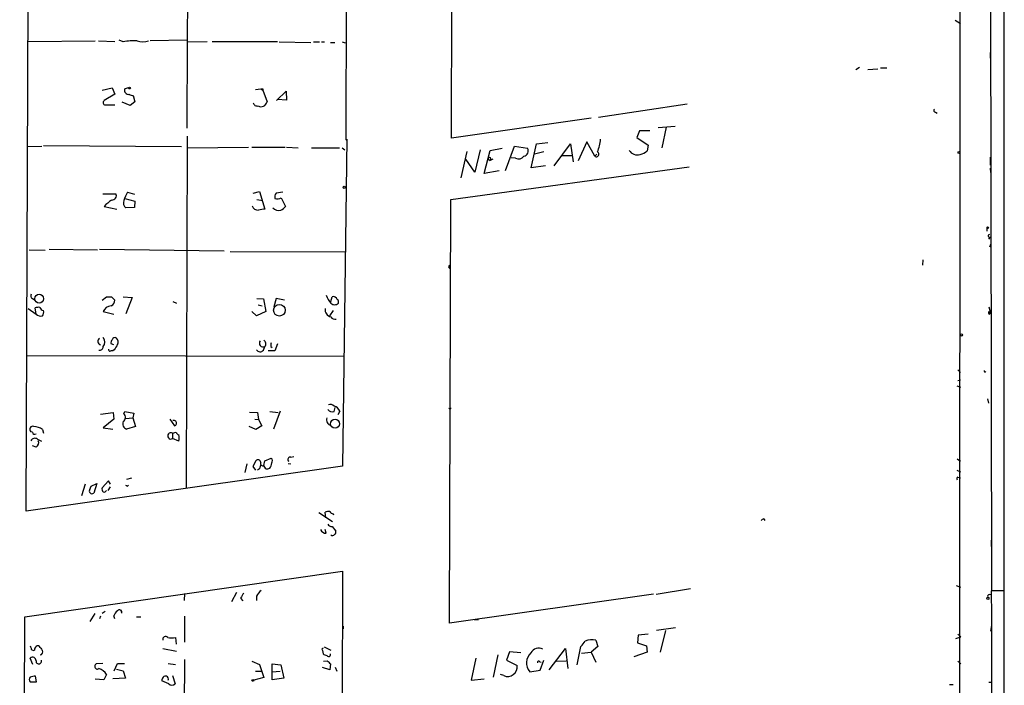
# Model space of a CAD drawing. Extents: x 4 to 737, y 1664 to 2597.
# Drawn here: x 579 to 737, y 2383 to 2490 of the extents above; entities that cross this region are included whole.
import ezdxf

# ---------------------------------------------------------------- set-up
doc = ezdxf.new("R2010")
doc.units = 0
doc.header["$MEASUREMENT"] = 0
doc.layers.add('MAIN', color=5, linetype='CONTINUOUS')

msp = doc.modelspace()

# ---------------------------------------------------------------- linework, layer by layer
at = {"layer": 'MAIN'}
for p, q in [((734.3987, 2597.4607), (734.822, 2398.5787)), ((736.854, 2398.5787), (736.854, 2597.4607)), ((580.136, 2411.2787), (580.644, 2537.0087)), ((631.5287, 2536.7547), (631.3593, 2470.7147)), ((606.1287, 2533.7067), (605.9593, 2486.6321)), ((648.2927, 2470.9687), (648.462, 2518.6361)), ((729.742, 2495.2681), (729.6573, 2272.2561)), ((728.98, 2489.8494), (729.8267, 2489.3414)), ((580.4747, 2486.4627), (591.2273, 2486.5474)), ((591.7353, 2486.5474), (594.36, 2486.4627)), ((595.7147, 2486.3781), (595.0373, 2486.6321)), ((605.9593, 2486.6321), (600.0327, 2486.5474)), ((605.9593, 2486.6321), (605.8747, 2472.5774)), ((606.044, 2486.3781), (609.1767, 2486.4627)), ((609.9387, 2486.4627), (620.4373, 2486.4627)), ((620.6913, 2486.3781), (625.7713, 2486.2934)), ((626.1947, 2486.3781), (627.126, 2486.3781)), ((627.4647, 2486.3781), (627.9727, 2486.3781)), ((628.904, 2486.2934), (629.5813, 2486.2934)), ((630.7667, 2486.3781), (631.2747, 2486.2087)), ((734.568, 2484.6847), (734.568, 2483.7534)), ((713.0627, 2481.9754), (713.6553, 2482.3141)), ((715.01, 2481.9754), (716.6187, 2482.0601)), ((717.042, 2482.2294), (718.058, 2482.2294)), ((592.328, 2478.6734), (593.9367, 2479.0121)), ((593.9367, 2479.0121), (594.36, 2477.9961)), ((596.5613, 2479.0121), (595.9687, 2478.8427)), ((616.8813, 2478.7581), (617.728, 2478.8427)), ((617.728, 2478.8427), (618.0667, 2478.6734)), ((618.0667, 2478.8427), (618.0667, 2478.6734)), ((618.0667, 2478.6734), (618.744, 2476.8107)), ((620.268, 2476.9801), (621.792, 2478.5041)), ((621.792, 2478.5041), (621.8767, 2477.0647)), ((594.36, 2477.9961), (592.6667, 2476.9801)), ((596.8153, 2476.2181), (595.5453, 2476.7261)), ((597.5773, 2476.8107), (596.8153, 2476.2181)), ((597.3233, 2477.8267), (597.5773, 2476.8107)), ((621.8767, 2477.0647), (620.4373, 2477.1494)), ((592.836, 2476.3027), (594.36, 2476.3027)), ((686.054, 2476.3874), (671.83, 2474.2707)), ((725.8473, 2475.1174), (726.1013, 2474.9481)), ((670.6447, 2474.1861), (648.2927, 2470.9687)), ((678.434, 2472.1541), (678.0107, 2471.0534)), ((680.0427, 2472.1541), (678.434, 2472.1541)), ((681.3973, 2472.6621), (684.1067, 2472.9161)), ((682.6673, 2472.7467), (681.99, 2469.4447)), ((605.9593, 2471.3074), (605.79, 2414.9194)), ((631.5287, 2470.7994), (630.8513, 2418.4754)), ((631.3593, 2470.7147), (631.5287, 2470.7994)), ((661.924, 2470.0374), (663.702, 2470.2914)), ((669.9673, 2470.3761), (668.6127, 2467.3281)), ((671.2373, 2468.0901), (669.9673, 2470.3761)), ((678.0107, 2471.0534), (679.7887, 2469.8681)), ((580.39, 2469.6141), (582.676, 2469.6987)), ((582.93, 2469.7834), (605.028, 2469.6141)), ((605.9593, 2469.4447), (615.7807, 2469.5294)), ((616.2887, 2469.5294), (621.6227, 2469.5294)), ((621.8767, 2469.5294), (623.7393, 2469.4447)), ((625.856, 2469.4447), (630.3433, 2469.4447)), ((630.7667, 2469.4447), (631.19, 2469.1061)), ((650.748, 2468.8521), (649.8167, 2464.6187)), ((652.8647, 2469.1061), (652.018, 2465.5501)), ((653.542, 2465.2961), (654.4733, 2469.0214)), ((654.4733, 2469.0214), (656.4207, 2469.3601)), ((656.9287, 2465.8041), (658.368, 2469.6987)), ((658.368, 2469.6987), (660.4847, 2469.3601)), ((661.0773, 2466.2274), (661.924, 2470.0374)), ((663.1093, 2468.7674), (661.5853, 2468.4287)), ((664.718, 2466.5661), (667.3427, 2470.0374)), ((667.3427, 2470.0374), (667.766, 2467.1587)), ((679.7887, 2469.8681), (679.6193, 2468.9367)), ((652.018, 2465.5501), (650.5787, 2467.5821)), ((654.1347, 2467.6667), (654.4733, 2467.4127)), ((654.8967, 2467.5821), (654.4733, 2467.4127)), ((658.5373, 2467.7514), (657.86, 2467.8361)), ((665.9033, 2468.1747), (667.512, 2468.1747)), ((671.2373, 2468.0901), (671.576, 2468.4287)), ((734.568, 2467.9207), (734.568, 2466.6507)), ((648.208, 2461.1474), (686.3927, 2466.3967)), ((655.9127, 2465.7194), (653.542, 2465.2961)), ((663.3633, 2466.5661), (661.0773, 2466.2274)), ((734.568, 2466.1427), (734.6527, 2465.4654)), ((596.392, 2462.3327), (597.4927, 2461.9941)), ((616.5427, 2462.1634), (617.5587, 2462.4174)), ((617.5587, 2462.4174), (618.4053, 2459.6234)), ((621.284, 2462.3327), (620.1833, 2462.1634)), ((592.4127, 2462.0787), (594.5293, 2462.0787)), ((595.9687, 2461.3167), (597.5773, 2460.8934)), ((597.5773, 2460.8934), (597.4927, 2459.8774)), ((617.1353, 2461.1474), (618.0667, 2460.9781)), ((621.03, 2461.4014), (621.7073, 2460.0467)), ((647.954, 2393.3294), (648.208, 2461.1474)), ((592.6667, 2460.0467), (594.6987, 2459.6234)), ((597.4927, 2459.8774), (596.138, 2459.7927)), ((734.06, 2456.6601), (734.06, 2456.0674)), ((734.568, 2455.1361), (734.314, 2454.7974)), ((580.644, 2453.1041), (583.184, 2453.0194)), ((583.8613, 2453.1887), (591.566, 2453.1041)), ((591.9047, 2453.1887), (611.886, 2452.9347)), ((612.8173, 2452.8501), (631.19, 2452.7654)), ((734.6527, 2453.9507), (734.4833, 2453.5274)), ((723.8153, 2451.4954), (723.7307, 2450.6487)), ((647.8693, 2450.3947), (648.0387, 2450.6487)), ((581.152, 2445.3147), (581.5753, 2445.0607)), ((592.328, 2445.0607), (593.0053, 2445.5687)), ((593.852, 2445.5687), (594.36, 2445.0607)), ((595.7147, 2445.5687), (597.154, 2445.4841)), ((597.154, 2445.4841), (596.138, 2442.8594)), ((617.1353, 2445.3147), (618.1513, 2445.2301)), ((618.1513, 2445.2301), (618.5747, 2443.1981)), ((620.1833, 2445.3147), (619.8447, 2443.9601)), ((621.538, 2445.0607), (620.1833, 2445.3147)), ((628.9887, 2444.8067), (629.158, 2445.5687)), ((580.4747, 2443.7061), (581.7447, 2442.7747)), ((581.7447, 2442.7747), (581.5753, 2443.7907)), ((603.6733, 2444.8067), (604.266, 2444.5527)), ((617.3047, 2444.2987), (617.982, 2444.1294)), ((628.8193, 2442.5207), (629.412, 2443.3674)), ((734.3987, 2443.9601), (734.6527, 2442.9441)), ((734.7373, 2444.8067), (734.7373, 2443.9601)), ((592.4973, 2443.1981), (594.1907, 2442.7747)), ((617.0507, 2442.5207), (616.2887, 2443.1981)), ((618.5747, 2443.1981), (617.0507, 2442.5207)), ((734.4833, 2442.7747), (734.6527, 2442.9441)), ((594.1907, 2437.8641), (593.7673, 2438.0334)), ((594.2753, 2437.1021), (594.0213, 2436.9327)), ((618.1513, 2437.0174), (618.4053, 2437.6101)), ((619.3367, 2437.6101), (619.5907, 2437.4407)), ((620.4373, 2438.0334), (620.014, 2436.9327)), ((580.3053, 2436.1707), (631.0207, 2436.0861)), ((620.014, 2436.9327), (618.9133, 2436.9327)), ((729.4033, 2433.8847), (729.8267, 2433.4614)), ((729.4033, 2432.1914), (729.8267, 2432.2761)), ((729.234, 2431.3447), (729.8267, 2431.0907)), ((734.1447, 2429.2281), (734.314, 2428.5507)), ((629.4967, 2427.1961), (629.666, 2427.8734)), ((592.074, 2426.7727), (594.106, 2427.0267)), ((594.1907, 2426.0107), (592.4973, 2424.5714)), ((594.106, 2427.0267), (594.1907, 2426.0107)), ((595.7993, 2426.8574), (595.9687, 2427.1961)), ((595.9687, 2427.1961), (597.408, 2426.9421)), ((596.0533, 2426.0954), (597.2387, 2426.1801)), ((597.408, 2426.9421), (597.2387, 2426.1801)), ((597.2387, 2426.1801), (597.662, 2424.8254)), ((603.1653, 2426.0107), (603.9273, 2424.9101)), ((615.95, 2427.1114), (617.22, 2427.0267)), ((616.7967, 2426.0107), (617.3893, 2425.9261)), ((617.22, 2427.0267), (617.3893, 2425.9261)), ((619.1673, 2427.1961), (620.522, 2427.0267)), ((620.8607, 2427.2807), (619.76, 2424.4021)), ((630.428, 2427.2807), (630.0893, 2426.6881)), ((592.4973, 2424.5714), (594.0213, 2424.4021)), ((597.662, 2424.8254), (596.2227, 2424.4021)), ((616.966, 2424.3174), (615.8653, 2424.8254)), ((617.8973, 2424.9101), (616.966, 2424.3174)), ((617.3893, 2425.9261), (617.8973, 2424.9101)), ((581.152, 2423.8941), (580.898, 2423.9787)), ((582.7607, 2424.3174), (582.93, 2423.7247)), ((603.5887, 2423.7247), (604.1813, 2423.8941)), ((603.5887, 2423.7247), (603.5887, 2422.8781)), ((604.6047, 2422.4547), (603.5887, 2422.8781)), ((581.7447, 2421.5234), (581.152, 2421.6927)), ((581.9987, 2422.7934), (582.5913, 2422.4547)), ((618.4053, 2419.3221), (619.4213, 2419.7454)), ((622.554, 2419.9147), (623.062, 2419.9994)), ((729.3187, 2419.6607), (729.8267, 2419.2374)), ((630.8513, 2418.4754), (580.136, 2411.2787)), ((615.5267, 2418.8141), (615.188, 2417.4594)), ((616.966, 2419.3221), (616.458, 2418.3907)), ((616.458, 2418.3907), (616.8813, 2417.7981)), ((618.236, 2418.5601), (618.4053, 2419.3221)), ((618.5747, 2418.0521), (618.236, 2418.5601)), ((622.1307, 2418.8987), (622.554, 2418.8141)), ((734.7373, 2419.0681), (734.7373, 2418.3061)), ((596.3073, 2416.3587), (597.0693, 2416.6127)), ((617.5587, 2418.0521), (617.22, 2417.7981)), ((729.234, 2417.7981), (729.8267, 2417.5441)), ((729.4033, 2416.6974), (729.8267, 2416.6127)), ((734.7373, 2417.0361), (734.7373, 2416.0201)), ((589.6187, 2415.5967), (589.026, 2413.7341)), ((590.3807, 2414.7501), (590.55, 2415.2581)), ((590.55, 2415.2581), (591.4813, 2415.6814)), ((591.4813, 2415.6814), (590.9733, 2414.1574)), ((593.344, 2416.1047), (592.328, 2415.0041)), ((593.598, 2415.1734), (593.2593, 2414.5807)), ((593.6827, 2415.5967), (593.344, 2416.1047)), ((596.392, 2415.2581), (596.5613, 2415.4274)), ((627.0413, 2411.0247), (629.2427, 2409.5854)), ((628.142, 2410.1781), (628.0573, 2411.1094)), ((629.3273, 2410.8554), (629.412, 2410.6861)), ((629.158, 2408.8234), (629.7507, 2408.0614)), ((698.3307, 2410.0087), (698.5, 2409.7547)), ((628.2267, 2407.7227), (628.0573, 2408.3154)), ((734.7373, 2406.6221), (734.7373, 2405.6061)), ((579.9667, 2394.3454), (630.8513, 2401.6267)), ((630.8513, 2401.6267), (630.5973, 2342.1907)), ((729.1493, 2399.3407), (729.8267, 2399.0867)), ((734.822, 2399.8487), (734.822, 2398.6634)), ((605.536, 2398.0707), (605.4513, 2396.9701)), ((613.8333, 2398.2401), (613.0713, 2396.7161)), ((617.0507, 2397.6474), (617.0507, 2396.9701)), ((680.6353, 2397.9861), (647.954, 2393.3294)), ((686.562, 2398.8327), (681.0587, 2397.9014)), ((734.4833, 2397.9014), (734.822, 2397.9861)), ((734.822, 2398.5787), (736.854, 2398.5787)), ((736.854, 2398.4941), (734.822, 2398.4941)), ((736.854, 2140.2607), (736.854, 2398.4941)), ((614.5107, 2397.3087), (614.8493, 2396.8854)), ((591.1427, 2394.8534), (590.3807, 2393.5834)), ((592.074, 2394.4301), (591.9047, 2394.0067)), ((592.836, 2395.1921), (592.328, 2394.8534)), ((594.36, 2394.0067), (594.1907, 2394.5147)), ((595.4607, 2394.9381), (595.376, 2395.4461)), ((605.536, 2394.4301), (605.536, 2390.2814)), ((579.12, 2234.1561), (579.9667, 2394.3454)), ((597.8313, 2394.3454), (598.5087, 2394.3454)), ((651.9333, 2393.9221), (652.6107, 2393.9221)), ((734.822, 2392.9907), (734.6527, 2392.0594)), ((630.936, 2392.8214), (630.936, 2392.3981)), ((678.18, 2391.3821), (678.0953, 2390.1967)), ((679.7887, 2391.5514), (678.18, 2391.3821)), ((684.1913, 2392.5674), (681.1433, 2392.1441)), ((682.5827, 2392.1441), (681.736, 2388.6727)), ((729.4033, 2391.5514), (729.9113, 2391.1281)), ((604.0967, 2391.0434), (604.1813, 2389.9427)), ((671.4067, 2390.6201), (671.7453, 2389.6041)), ((678.0953, 2390.1967), (679.5347, 2389.6887)), ((679.5347, 2389.6887), (679.6193, 2388.6727)), ((729.0647, 2390.8741), (729.9113, 2391.1281)), ((602.0647, 2389.2654), (604.266, 2388.8421)), ((627.634, 2388.9267), (627.7187, 2388.4187)), ((627.888, 2389.5194), (628.9887, 2389.0114)), ((655.7433, 2388.2494), (654.9813, 2384.6934)), ((657.606, 2388.7574), (657.098, 2387.4027)), ((659.384, 2388.5881), (657.606, 2388.7574)), ((663.956, 2385.8787), (666.5807, 2389.2654)), ((666.5807, 2389.2654), (666.9193, 2386.0481)), ((668.4433, 2386.6407), (669.036, 2389.6041)), ((669.1207, 2388.5034), (670.6447, 2388.6727)), ((671.7453, 2389.6041), (670.6447, 2388.6727)), ((670.6447, 2388.6727), (671.4067, 2387.0641)), ((679.6193, 2388.6727), (677.5027, 2387.9107)), ((734.822, 2388.5034), (734.822, 2387.4027)), ((581.2367, 2386.7254), (580.8133, 2387.7414)), ((592.4127, 2386.8947), (591.3967, 2386.8101)), ((594.2753, 2385.7094), (594.7833, 2386.8947)), ((594.7833, 2386.8947), (595.884, 2386.8947)), ((602.9113, 2386.8947), (604.0967, 2386.7254)), ((605.536, 2387.4874), (605.4513, 2377.8354)), ((616.2887, 2387.2334), (617.5587, 2386.7254)), ((617.5587, 2386.7254), (618.236, 2384.6087)), ((619.5907, 2385.5401), (619.5907, 2386.8101)), ((619.5907, 2386.8101), (620.9453, 2386.6407)), ((620.9453, 2386.6407), (621.4533, 2384.5241)), ((627.8033, 2387.2334), (628.396, 2387.3181)), ((628.904, 2386.8101), (628.8193, 2385.8787)), ((652.1873, 2387.7414), (651.4253, 2384.1854)), ((657.098, 2387.4027), (658.7913, 2386.5561)), ((662.432, 2387.1487), (662.686, 2387.0641)), ((662.5167, 2385.7941), (663.1093, 2387.4027)), ((665.0567, 2387.2334), (666.6653, 2387.3181)), ((729.4033, 2387.2334), (729.9113, 2386.8101)), ((593.0053, 2385.1167), (592.582, 2384.2701)), ((594.614, 2385.9634), (595.7147, 2385.7094)), ((595.7147, 2385.7094), (596.0533, 2384.5241)), ((603.5887, 2384.9474), (604.012, 2383.5927)), ((616.8813, 2385.6247), (617.8127, 2385.6247)), ((619.5907, 2385.5401), (620.8607, 2385.6247)), ((619.5907, 2384.2701), (619.5907, 2385.5401)), ((628.8193, 2385.8787), (627.634, 2386.2174)), ((629.666, 2386.3021), (629.92, 2385.6247)), ((656.6747, 2384.9474), (656.1667, 2385.1167)), ((660.8233, 2385.5401), (662.5167, 2385.7941)), ((580.8133, 2383.9314), (581.8293, 2383.9314)), ((581.8293, 2383.9314), (581.66, 2384.8627)), ((592.582, 2384.2701), (591.2273, 2384.3547)), ((596.0533, 2384.5241), (594.0213, 2384.4394)), ((602.996, 2383.5927), (601.8953, 2384.1007)), ((618.236, 2384.6087), (616.6273, 2384.1854)), ((621.4533, 2384.5241), (619.5907, 2384.2701)), ((651.4253, 2384.1854), (653.542, 2384.4394)), ((728.0487, 2383.5081), (728.6413, 2383.5081)), ((734.822, 2383.8467), (734.3987, 2383.8467))]:
    msp.add_line(p, q, dxfattribs=at)
for centre, radius in [((596.7095, 2478.991), 0.1496), ((729.5938, 2468.6616), 0.1496), ((631.1053, 2463.0948), 0.1693), ((734.1869, 2456.6178), 0.1338), ((582.2486, 2445.2731), 0.7021), ((620.7259, 2443.4206), 0.9299), ((729.9921, 2439.4612), 0.1809), ((648.0386, 2427.7041), 0.1197), ((629.645, 2425.2456), 0.7226), ((734.2293, 2397.3088), 0.1693), ((616.4791, 2384.1643), 0.1496)]:
    msp.add_circle(centre, radius, dxfattribs=at)
for centre, radius, start, end in [((597.3657, 2479.3066), 7.2617, 85.653882, 103.141578), ((598.8474, 2489.0245), 2.6464, 249.393529, 290.604445), ((596.519, 2478.5887), 0.6061, 155.223539, 282.096078), ((617.8974, 2563.5426), 84.7001, 269.885409, 270.114524), ((592.8426, 2476.6642), 0.3616, 119.110013, 268.954052), ((597.1542, 2478.5892), 0.781, 229.408254, 282.504141), ((617.1565, 2476.7366), 0.6211, 188.816293, 283.803572), ((617.7899, 2476.9703), 0.9674, 239.896616, 350.503598), ((725.8534, 2475.4016), 0.2843, 128.087058, 268.770406), ((666.7187, 2471.0824), 5.4573, 334.900019, 357.027494), ((659.7347, 2468.9368), 0.8612, 280.524429, 29.440383), ((671.4948, 2468.4001), 0.403, 230.285447, 65.692525), ((678.0952, 2469.9047), 1.617, 213.109277, 285.182711), ((677.4683, 2471.6132), 3.4337, 287.812818, 308.7875), ((654.3748, 2467.6341), 0.2423, 293.984096, 172.267848), ((659.0257, 2468.6763), 1.046, 242.163388, 325.914932), ((601.119, 2459.4575), 5.5328, 148.689922, 164.047776), ((597.451, 2455.6646), 6.4879, 123.692027, 137.512392), ((593.9028, 2461.7626), 0.7017, 265.848649, 26.773186), ((596.7098, 2460.5972), 0.987, 157.298415, 234.596612), ((620.9451, 2461.5708), 0.9651, 142.120851, 195.264491), ((620.4398, 2462.3452), 1.1132, 247.510398, 302.019569), ((617.2859, 2460.3997), 0.9512, 196.383082, 276.240417), ((660.2216, 2205.543), 257.4985, 99.345902, 99.575088), ((620.6067, 2460.735), 1.3249, 225.333307, 284.807176), ((620.1413, 2461.2741), 1.9897, 293.83384, 321.91135), ((734.4871, 2455.34), 0.2194, 90.992262, 291.641352), ((563.304, 2407.8754), 94.6529, 26.463995, 26.693178), ((581.2932, 2445.7098), 0.4196, 137.723556, 250.334234), ((593.4287, 2657.2184), 211.6501, 269.885381, 270.114592), ((593.4085, 2445.012), 0.9527, 292.123029, 2.929976), ((631.1471, 2446.7113), 3.0526, 196.92361, 225.002654), ((629.3697, 2444.9337), 0.6694, 18.437656, 108.437656), ((629.645, 2444.7221), 0.5555, 342.243539, 49.643715), ((582.1255, 2442.3105), 1.5791, 82.29219, 110.390429), ((583.1704, 2444.2476), 0.9125, 204.073425, 254.723953), ((581.9987, 2443.1133), 0.9653, 322.12814, 15.261365), ((593.8658, 2442.6635), 1.4692, 93.844166, 158.662062), ((629.2193, 2443.5075), 1.1788, 170.301164, 258.719616), ((629.5814, 2445.1171), 0.8184, 223.598957, 316.396215), ((582.5067, 2443.6639), 1.1711, 229.405074, 282.526685), ((629.6237, 2442.7113), 0.7299, 209.543335, 286.851114), ((734.5469, 2443.0076), 0.2414, 127.88123, 254.726148), ((734.5257, 2443.071), 0.1696, 135, 315), ((592.2352, 2438.4522), 0.6098, 122.817081, 254.671538), ((591.6932, 2438.3298), 1.0791, 318.170251, 41.825793), ((594.3602, 2438.245), 0.6295, 132.282873, 199.640967), ((594.36, 2438.612), 0.4347, 54.240122, 166.874964), ((594.0734, 2438.3525), 0.8167, 330.36824, 48.554055), ((617.9142, 2438.0504), 0.6595, 318.121907, 60.796046), ((591.9282, 2437.5771), 0.5701, 259.05867, 3.318654), ((593.6404, 2437.1444), 0.2993, 171.878017, 261.856362), ((806.2012, 2310.5123), 246.8554, 148.919682, 149.148841), ((617.6286, 2437.4185), 0.6588, 208.700686, 322.498746), ((618.1376, 2438.1685), 0.6192, 142.969092, 295.613313), ((620.5635, 2437.7373), 1.2334, 157.831105, 185.919525), ((593.8942, 2436.4674), 0.4823, 74.721961, 127.88436), ((733.7637, 2433.7154), 0.1527, 146.299523, 326.299523), ((629.2003, 2428.0004), 0.8571, 212.909535, 290.229811), ((628.8617, 2427.549), 0.8043, 37.864363, 111.624151), ((629.23, 2426.7666), 1.3037, 23.225714, 78.195318), ((595.2297, 2426.2575), 0.8272, 305.895988, 46.484116), ((629.1679, 2425.8834), 0.9065, 160.895482, 258.599588), ((581.2177, 2424.3626), 0.4996, 67.860007, 230.213518), ((581.2634, 2422.3847), 2.4449, 52.234365, 86.656246), ((596.4626, 2425.2064), 0.8393, 153.004506, 253.391642), ((603.8239, 2425.3405), 0.4426, 283.508823, 109.892417), ((581.5719, 2422.131), 0.788, 57.205358, 148.783105), ((581.5118, 2423.9152), 0.3604, 183.356192, 310.251293), ((603.3246, 2423.3014), 0.4989, 58.039656, 301.960344), ((604.9016, 2424.191), 0.7791, 202.400936, 247.599064), ((602.4658, 2422.9627), 2.1984, 346.639496, 13.360504), ((581.4059, 2422.2007), 0.7574, 296.575202, 26.565051), ((618.9739, 2419.31), 0.6243, 328.458631, 44.22122), ((622.4693, 2419.5337), 0.3903, 77.466416, 229.395521), ((617.3047, 2419.0681), 0.4233, 0, 143.132809), ((786.9506, 2376.0702), 174.5167, 165.851148, 166.080355), ((618.0878, 2418.9199), 0.3891, 157.613458, 292.386542), ((618.7442, 2418.9829), 0.9461, 259.679445, 296.565051), ((618.1517, 2419.0341), 1.3552, 318.535684, 357.856058), ((729.4668, 2416.4646), 0.2413, 105.257201, 232.137512), ((592.9207, 2414.7924), 0.6294, 160.344339, 227.723862), ((638.5326, 2499.9877), 94.6305, 243.3271, 243.556364), ((590.6911, 2414.4678), 0.4195, 137.714369, 312.275527), ((592.6243, 2414.7077), 0.4016, 251.565051, 341.565051), ((628.6079, 2409.6259), 1.5824, 82.322568, 110.362373), ((629.2596, 2411.3041), 0.4538, 194.027058, 278.580088), ((629.0734, 2409.5007), 0.6826, 209.738635, 277.119811), ((698.3728, 2409.4586), 0.5517, 94.376403, 147.539959), ((628.1782, 2408.6746), 0.9532, 202.138512, 272.91674), ((629.2568, 2407.7086), 0.3597, 221.822669, 334.43941), ((629.412, 2407.8921), 0.3787, 296.558284, 26.558284), ((826.4579, 2270.7211), 246.8725, 148.922651, 149.151814), ((619.7596, 2396.2083), 3.0674, 129.397568, 152.020577), ((734.4269, 2397.6474), 0.2602, 77.480746, 220.589353), ((-8668.7671, 2370.8659), 9403.6297, 359.3811083, 0.16833729), ((596.0107, 2393.7107), 1.9897, 128.08865, 156.16616), ((595.1126, 2395.0886), 0.3792, 336.618902, 150.264488), ((707.8979, 2431.7847), 133.8752, 198.327138, 198.556321), ((582.0145, 2389.2442), 0.4498, 25.055368, 126.85716), ((602.4842, 2390.7625), 0.443, 39.356754, 198.74987), ((603.4617, 2394.1078), 3.1295, 258.29295, 281.707051), ((457.7125, 2559.3622), 271.0635, 321.224769, 321.453938), ((670.8606, 2387.5302), 3.1378, 79.977211, 111.447069), ((581.3214, 2389.3502), 0.3787, 206.585347, 296.551521), ((582.4468, 2388.9524), 0.9579, 137.132054, 176.468811), ((709.6028, 2473.8633), 152.6537, 213.578079, 213.807241), ((582.3374, 2388.7151), 0.4732, 280.296185, 26.559637), ((627.7822, 2389.1172), 0.2414, 105.250955, 232.11877), ((628.3707, 2389.1217), 0.9588, 227.155503, 266.448267), ((628.6077, 2388.2917), 0.3083, 203.18883, 23.213234), ((662.5991, 2386.9701), 2.28, 134.793875, 218.843481), ((662.3097, 2387.756), 1.5579, 66.134974, 147.7147), ((581.1778, 2387.307), 0.5671, 1.121718, 129.999622), ((582.1799, 2387.2413), 0.4419, 169.99202, 21.421016), ((591.5689, 2386.4072), 0.4382, 113.141928, 304.963098), ((755.6499, 2514.064), 179.6053, 224.885409, 225.114592), ((657.4631, 2386.2612), 1.3605, 302.729913, 12.518302), ((662.2627, 2387.064), 0.1894, 26.578587, 206.537987), ((591.4411, 2384.346), 1.7438, 26.230018, 77.450165), ((657.3222, 2386.0624), 1.2894, 239.855515, 312.825176), ((581.1519, 2384.3124), 0.5097, 131.627938, 228.372062), ((623.5655, 2173.084), 215.8849, 101.192759, 101.421922), ((602.5726, 2384.1854), 0.6826, 82.87186, 187.12814), ((602.4458, 2384.3971), 0.5114, 335.544918, 65.569954), ((603.504, 2384.2702), 0.8468, 233.136869, 306.863132), ((861.8219, 2384.1007), 127.0002, 179.885409, 180.114592)]:
    msp.add_arc(centre, radius, start, end, dxfattribs=at)

doc.saveas('drawing.dxf')
